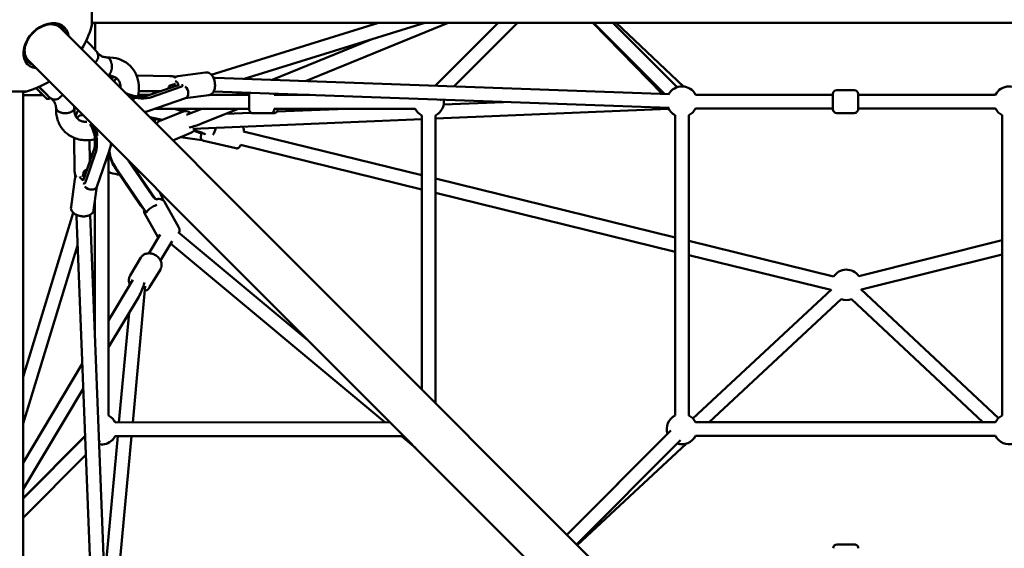
# Model space of a CAD drawing. Units: millimetres. Extents: x -7846 to 12203, y 0 to 10595.
# Drawn here: x -6048 to -4753, y 7635 to 8329 of the extents above; entities that cross this region are included whole.
import ezdxf

# ---------------------------------------------------------------- set-up
doc = ezdxf.new("R2010")
doc.units = ezdxf.units.MM
doc.layers.add('MD_Visible', color=7, linetype='Continuous', lineweight=50)
doc.styles.get("Standard").update_dxf_attribs({"font": 'arial.ttf'})
doc.dimstyles.new('asd', dxfattribs={"dimtxt": 300, "dimasz": 100, "dimexe": 1.25, "dimexo": 0.625, "dimgap": 80, "dimtad": 1, "dimdec": 0, "dimlfac": 0.1, "dimrnd": 5, "dimtxsty": 'Standard', "dimcen": 0, "dimse1": 1, "dimse2": 1, "dimclre": 6, "dimadec": 0, "dimazin": 0, "dimtfac": 1, "dimtdec": 0, "dimtix": 1, "dimtmove": 2, "dimatfit": 3, "dimfxl": 1, "dimarcsym": 0})

# ---------------------------------------------------------------- blocks, each defined once
blk = doc.blocks.new('CustomObjectsInViewport8_0')
at = {"layer": 'MD_Visible'}
for p, q in [((2630.6, 3091.3), (2630.6, 3070.3)), ((3557.3, 2100.3), (2589.6, 3068)), ((2630.6, 3074.7), (4613.3, 3074.7)), ((2635.4, 3074.7), (2635.4, 3038.7)), ((2787.9, 3006.5), (3007.8, 3074.7)), ((2831, 3001), (3068.5, 3074.7)), ((3099.1, 3074.7), (2911.7, 2998.1)), ((3082, 2991.9), (3164.8, 3074.7)), ((3106.5, 2991), (3190.2, 3074.7)), ((3289.3, 3074.7), (3381.1, 2981.1)), ((3384, 2981), (3290.2, 3074.7)), ((3400.3, 2990.1), (3315.7, 3074.7)), ((3320, 3074.7), (3408.7, 2991)), ((2998.2, 3052.9), (2868, 2999.7)), ((2633.7, 3040.9), (2633.5, 3040.7)), ((2638.1, 3035.4), (2640.1, 3033.4)), ((3514.9, 2057.8), (2547.2, 3025.5)), ((2635.1, 3022.5), (2636.3, 3023.7)), ((2689.6, 3005.5), (2733.5, 3004.8)), ((2738.2, 3004), (2740.4, 3004)), ((2780.4, 3009.4), (2744, 3004.5)), ((2745.6, 2993.4), (2703.1, 2978.8)), ((2747.9, 2990.4), (2709.4, 2977.1)), ((2749.3, 2990.8), (2749.8, 2992)), ((3390.3, 2980.8), (2793.1, 3002.4)), ((2544.8, 2984.6), (2476, 2984.6)), ((2540.4, 1001.9), (2540.4, 2984.6)), ((2566.6, 2979.7), (2540.4, 2979.7)), ((2557.4, 2988.9), (2558.8, 2987.5)), ((2557.4, 2988.9), (2558, 2988.3)), ((2559.3, 2987), (2561.4, 2984.9)), ((2560.5, 2985.8), (2566.3, 2980.1)), ((2561.5, 2984.8), (2563.5, 2982.9)), ((2565.4, 2980.9), (2563.5, 2982.9)), ((2565.4, 2980.9), (2568.6, 2977.8)), ((2566.3, 2980.1), (2566.3, 2980.1)), ((2566.3, 2980.1), (2567.8, 2978.6)), ((2589.3, 2976.8), (2592.6, 2980.1)), ((2706.3, 2979.9), (2691.9, 2979.9)), ((2692.5, 2985.1), (2720.3, 2984.7)), ((2784.5, 2979.7), (2753.6, 2975.5)), ((2837.6, 2979.9), (2785.3, 2979.9)), ((3389.6, 2962.8), (2790.9, 2984.5)), ((2827.5, 2983.1), (2819.5, 2979.9)), ((2917.1, 2979.9), (2870.6, 2979.9)), ((2875.1, 2980.9), (2875.1, 2979.9)), ((3605.1, 2980.2), (3424.4, 2980.2)), ((3605.1, 2961.2), (3605.1, 2981.2)), ((3610.1, 2986.2), (3633.1, 2986.2)), ((3638.1, 2981.2), (3638.1, 2961.2)), ((3818.7, 2980.1), (3638.1, 2980.2)), ((2571.8, 2974.7), (2574.2, 2974.7)), ((2575.9, 2976.1), (2574.6, 2974.8)), ((2579.7, 2973), (2577.7, 2975)), ((2754, 2975.6), (2705.8, 2959)), ((3088.3, 2972.8), (3089.1, 2973.7)), ((3093.3, 2967.3), (3172.1, 2970.6)), ((2619.4, 2953.4), (2617.6, 2953.3)), ((2837.6, 2961.9), (2714.2, 2961.9)), ((2837.6, 2961.9), (2714.2, 2961.9)), ((2749.8, 2957.8), (2720.4, 2945.9)), ((2750.7, 2958.2), (2739.3, 2961.9)), ((2752.5, 2958.5), (2742.2, 2961.9)), ((2775.5, 2961.9), (2755.4, 2953.7)), ((2823, 2961.9), (2774.1, 2941.9)), ((2806.6, 2955.1), (2840.1, 2956.6)), ((2842.6, 2955.9), (2865.6, 2955.9)), ((2847.1, 2955.9), (2870.1, 2955.9)), ((3055.8, 2961.9), (2870.6, 2961.9)), ((2874.2, 2958), (2965.1, 2961.9)), ((2875.1, 2961.9), (2875.1, 2960.9)), ((3055.8, 2961.9), (2875.1, 2961.9)), ((3064.7, 2953), (3064.6, 2593)), ((3064.6, 2855.9), (3064.6, 2953)), ((3082.7, 2953), (3082.6, 2575)), ((3082.7, 2948.8), (3388.9, 2961.8)), ((3397.6, 2953.3), (3397.6, 2559)), ((3415.6, 2953.3), (3415.6, 2559)), ((3605.1, 2962.2), (3424.4, 2962.2)), ((3610.1, 2956.2), (3633.1, 2956.2)), ((3818.7, 2962.1), (3638.1, 2962.2)), ((3827.6, 2559.1), (3827.6, 2953.3)), ((2763.6, 2935.3), (3064.6, 2948.1)), ((2761.1, 2930.1), (2737.3, 2920.3)), ((2776.1, 2928.9), (2764.7, 2932.6)), ((2776.1, 2930.1), (2765.4, 2933.5)), ((3064.6, 2874.4), (2830.2, 2932.1)), ((2608.2, 2879.8), (2607.5, 2923.6)), ((2628.3, 2893), (2627.9, 2920.6)), ((2634.6, 2921.6), (2634.6, 2911.4)), ((2634.6, 2921.6), (2634.6, 2911.4)), ((2747.4, 2924.4), (2775.3, 2920.5)), ((2778.1, 2919.5), (2819.9, 2909.9)), ((3064.6, 2855.9), (2826.1, 2914.5)), ((2634.2, 2910), (2619.5, 2867.7)), ((2635.8, 2903.7), (2622.5, 2865.3)), ((2654, 2907.2), (2637.3, 2859.2)), ((2652.6, 2903.3), (2652.7, 2558.8)), ((2710.2, 2847.7), (2679.6, 2892.3)), ((2714.9, 2842.8), (2682, 2890.8)), ((2609, 2872.8), (2609, 2875)), ((2694.5, 2835.3), (2664, 2879.9)), ((2702.7, 2825.1), (2664.4, 2881)), ((2603.5, 2832.8), (2608.5, 2869.3)), ((2622.1, 2863.9), (2620.9, 2863.4)), ((3397.6, 2792.6), (3082.6, 2870)), ((2633.2, 2828.7), (2637.4, 2859.6)), ((2720.3, 2852.4), (2724.7, 2842)), ((3082.7, 2574.9), (3082.6, 2855.9)), ((3397.6, 2774.1), (3082.6, 2851.5)), ((2634.6, 2839.2), (2634.6, 2668.3)), ((2634.6, 2839.1), (2634.6, 2669.4)), ((2712.9, 2842.1), (2712.7, 2842.3)), ((2745.2, 2805.9), (2726.4, 2839.4)), ((2540.4, 2609.9), (2606.4, 2825.3)), ((2628.5, 2822.4), (2652.3, 2224.9)), ((2718.1, 2792.8), (2700.2, 2824.7)), ((2610.6, 2820.2), (2634.4, 2224.2)), ((2705.6, 2771.9), (2720.5, 2796.6)), ((2744.5, 2799.9), (2915.1, 2657.6)), ((2721.1, 2762.7), (2736.3, 2788)), ((2734.4, 2784.9), (3015.8, 2550.2)), ((3605.9, 2741.4), (3415.6, 2788.2)), ((3827.6, 2789), (3638.9, 2742.1)), ((2540.4, 2548.5), (2612.1, 2782.3)), ((3827.6, 2770.4), (3642.4, 2724.4)), ((2695.2, 2766.3), (2681.1, 2742.7)), ((3602.3, 2723.8), (3415.6, 2769.7)), ((2721, 2750.8), (2706.8, 2727.3)), ((2652.6, 2683.8), (2684.6, 2736.9)), ((2684.5, 2549.9), (2701, 2728.8)), ((3603, 2724.5), (3421, 2554.9)), ((3822.8, 2555.6), (3641.7, 2725)), ((2652.6, 2648.8), (2692.4, 2715)), ((3615.9, 2711.9), (3442.3, 2550.1)), ((3802.3, 2550.2), (3629.4, 2711.8)), ((2666.5, 2549.9), (2679.7, 2693.9)), ((2540.4, 2497), (2618.3, 2626.6)), ((2540.4, 2462.1), (2619.6, 2593.9)), ((2661.5, 2549.9), (3022.5, 2550.2)), ((3424.4, 2550.1), (3818.8, 2550.2)), ((3255.4, 2402.2), (3392, 2539.2)), ((2622.1, 2532.1), (2540.4, 2450.4)), ((2540.4, 2450.4), (2622.1, 2532.1)), ((2540.4, 2450.1), (2622.1, 2532)), ((2622.1, 2532), (2540.4, 2450.1)), ((2622.1, 2532), (2540.4, 2450.1)), ((2622.1, 2532), (2540.4, 2450.1)), ((2640.4, 2524.9), (2641.8, 2526.3)), ((2647.6, 2344.6), (2664.8, 2531.9)), ((2654.6, 2224.9), (2682.9, 2531.9)), ((2661.5, 2531.9), (3040.5, 2532.2)), ((2661.5, 2531.9), (3040.9, 2531.8)), ((3037.9, 2531.8), (3056.2, 2516.5)), ((3255.4, 2402.2), (3387.6, 2534.8)), ((3268.1, 2389.5), (3404.7, 2526.5)), ((3424.4, 2532.1), (3818.8, 2532.2)), ((3411.9, 2521.9), (3268.9, 2388.7)), ((2540.4, 2424.6), (2623.1, 2507.5)), ((3610.4, 2389.6), (3633.4, 2389.6))]:
    blk.add_line(p, q, dxfattribs=at)
at = {"layer": 'MD_Visible', "extrusion": (0, 0, -1)}
for centre, radius, start, end in [((-2510.4, 3104.7), 125, 285.9709, 164.0288), ((-2510.4, 3104.7), 125, 195.9709, 211.1133), ((-2510.4, 3104.7), 125, 193.8864, 195.9709), ((-2510.4, 3104.7), 125, 238.8864, 254.0288), ((-3406.6, 2971.2), 20, 28.8186, 153.2574), ((-3836.6, 2971.1), 20, 26.7448, 150.9704), ((-2510.4, 3104.7), 125, 254.0288, 256.1133), ((-2870.1, 2980.9), 5, 173.7598, 180.0012), ((-3610.1, 2981.2), 5, 0.0011, 90.0011), ((-3633.1, 2981.2), 5, 90.0011, 180.0011), ((-3073.7, 2970.9), 20, 172.5292, 243.2621), ((-2847.1, 2960.9), 5, 270.0012, 274.6352), ((-2870.1, 2960.9), 5, 180.0012, 270.0012), ((-3073.7, 2970.9), 20, 296.7495, 333.2529), ((-3073.6, 2970.9), 20, 296.7323, 333.2575), ((-3073.6, 2970.9), 20, 224.9311, 243.1511), ((-3406.6, 2971.2), 20, 296.7449, 335.3313), ((-3406.6, 2971.2), 20, 206.7448, 243.2575), ((-3610.1, 2961.2), 5, 270.0011, 0.0011), ((-3633.1, 2961.2), 5, 180.0011, 270.0011), ((-3836.6, 2971.1), 20, 296.7369, 333.2574), ((-3622.7, 2730.5), 20, 33.0569, 144.7335), ((-3622.7, 2730.5), 20, 249.8215, 290.2873), ((-2643.7, 2540.9), 20, 116.7369, 153.2089), ((-3406.6, 2541.1), 20, 341.6399, 63.2575), ((-3406.6, 2541.1), 20, 116.7449, 153.2494), ((-3836.6, 2541.2), 20, 26.7367, 63.2495), ((-2643.7, 2540.9), 20, 206.6963, 279.0325), ((-2643.6, 2540.9), 20, 224.8792, 278.8497), ((-3406.6, 2541.1), 20, 206.7367, 288.1525), ((-3836.6, 2541.2), 20, 251.7449, 333.2494), ((-3610.4, 2384.6), 5, 359.9921, 89.9921), ((-3633.4, 2384.6), 5, 89.9921, 179.9921)]:
    blk.add_arc(centre, radius, start, end, dxfattribs=at)
at = {"layer": 'MD_Visible'}
for centre, major_axis, ratio, start_param, end_param in [((2570.5, 3044.6), (24.3, 24.3), 0.707107, 5.772169, 9.935795), ((2568.4, 3046.7), (22.3, 22.3), 0.707107, 5.973341, 6.251975), ((2626, 3048.7), (-7.77, 7.79), 0.00108, 1.235195, 5.048765), ((2568.4, 3046.7), (22.3, 22.3), 0.707107, 3.172803, 3.451437), ((2713.4, 2995.4), (50.1, 7.8), 0.123923, 5.133802, 5.274918), ((2751.1, 2984.1), (2.94, -8.51), 0.679457, 0, 2.27634), ((2777.8, 2993.9), (-29.3, -3.9), 0.257616, 4.128584, 4.223237), ((2559, 2987.3), (0.357, -0.356), 0.001524, -2.370826, -0.80003), ((2561.8, 2985.2), (0.354, 0.353), 0.821745, 3.145402, 3.451597), ((2563.8, 2983.2), (-0.354, -0.353), 0.291658, -0.189756, -0.000199), ((2600.9, 2951.1), (11.3, -11.3), 0.000989, 2.017684, 2.017977), ((2716.3, 2939), (28.6, -7.1), 0.329896, 1.39748, 1.979704), ((2791.7, 2935.5), (-2.77, -8.56), 0.192336, 0.489494, 1.763828), ((2617.6, 2899.8), (-7.9, -50.1), 0.123748, 1.00793, 1.149046), ((2618, 2872.9), (-9, -0.13), 0.320734, 0, 0.290766), ((2624, 2871.9), (-8.92, 1.23), 0.517882, 0.055288, 1.139328), ((2692.3, 2732.3), (8, 24.5), 0.276594, 4.021865, 4.854452)]:
    blk.add_ellipse(centre, major_axis=major_axis, ratio=ratio, start_param=start_param, end_param=end_param, dxfattribs=at)
at = {"layer": 'MD_Visible', "extrusion": (0, 0, -1)}
for centre, major_axis, ratio, start_param, end_param in [((2569.4, 3045.8), (-22.3, -22.3), 0.707107, 5.973341, 9.734623), ((2568.4, 3046.7), (-21.2, -21.2), 0.707107, 2.294561, 3.141593), ((2568.4, 3046.7), (-21.2, -21.2), 0.707107, 0, 0.847031), ((2740.3, 2995), (0.15, 9), 0.319309, 0, 0.292961), ((2564.6, 2987.4), (11.3, -11.3), 0.00108, 5.991415, 8.138388), ((2688.9, 2990.5), (28.9, -5.9), 0.483036, 3.204835, 3.560838), ((2741.3, 2988.9), (-1.22, 8.92), 0.516409, 0.056813, 1.140915), ((2558, 2989.1), (-0.354, -0.353), 0.821745, -0.268675, -0.003809), ((2558, 2989.1), (-0.354, -0.353), 0.821745, -0.339749, -0.339727), ((2688.9, 2990.5), (28.9, -5.9), 0.483036, 0.682515, 1.812233), ((2588.1, 2981.5), (8.49, 8.49), 0.707107, 3.14159, 3.141596), ((2688.5, 2988.8), (28.6, -5.9), 0.483036, 1.5298, 1.714574), ((2622.5, 2924.3), (-5.9, 28.9), 0.481456, 5.860711, 6.493768), ((2622.5, 2924.3), (-5.9, 28.9), 0.481456, 1.049144, 2.460435), ((2755.4, 2944), (-29.8, -6.5), 0.242827, 4.089069, 4.656299), ((2624.2, 2924.6), (-5.8, 28.6), 0.481456, 1.187454, 1.61315), ((2675.1, 2880), (18.4, -23), 0.305959, 1.802591, 2.691391), ((2690.7, 2892.5), (18.4, -23), 0.305959, 1.802591, 1.902415), ((2628.8, 2862.1), (8.5, -2.95), 0.680881, 0, 2.277626), ((2710.1, 2830.2), (-7.42, -5.09), 0.218708, 6.1109, 8.959205), ((2619, 2835.5), (-3.8, -29.2), 0.258632, 0.988635, 1.080313)]:
    blk.add_ellipse(centre, major_axis=major_axis, ratio=ratio, start_param=start_param, end_param=end_param, dxfattribs=at)
at = {"layer": 'MD_Visible'}
for points, knots in [([(2633.5, 3040.7), (2633.8, 3040.4), (2634.1, 3040.1), (2635, 3039.2), (2635.5, 3038.7), (2636, 3038.1), (2636.2, 3038), (2636.3, 3037.8), (2636.4, 3037.8), (2636.5, 3037.7), (2636.5, 3037.6), (2636.6, 3037.6), (2636.6, 3037.5), (2636.7, 3037.5), (2636.7, 3037.4), (2636.8, 3037.3), (2636.9, 3037.3), (2637, 3037.1), (2637.1, 3037), (2637.4, 3036.5), (2637.6, 3036.2), (2638.3, 3035.2), (2638.6, 3034.4), (2639.1, 3032.5), (2639.3, 3031.4), (2639.2, 3029.3), (2639, 3028.3), (2638.2, 3026.3), (2637.7, 3025.3), (2636.8, 3024.2), (2636.6, 3023.9), (2636.3, 3023.7)], [5.078457, 5.078457, 5.078457, 5.078457, 5.26335, 5.26335, 5.7433, 5.7433, 5.984778, 5.984778, 6.128934, 6.128934, 6.161864, 6.161864, 6.176188, 6.176188, 6.195714, 6.195714, 6.2201, 6.2201, 6.265839, 6.265839, 6.378145, 6.378145, 6.637047, 6.637047, 6.95549, 6.95549, 7.274103, 7.274103, 7.592741, 7.592741, 7.69995, 7.69995, 7.69995, 7.69995]), ([(2640.1, 3033.4), (2640.6, 3032.9), (2641.1, 3032.5), (2642.2, 3031.7), (2642.7, 3031.4), (2644, 3030.7), (2644.7, 3030.4), (2646.2, 3029.9), (2647, 3029.7), (2648.7, 3029.4), (2649.6, 3029.2), (2650.5, 3029.2)], [3.1415927, 3.1415927, 3.1415927, 3.1415927, 3.2524855, 3.2524855, 3.3633783, 3.3633783, 3.4742711, 3.4742711, 3.585164, 3.585164, 3.6960568, 3.6960568, 3.6960568, 3.6960568]), ([(2650.3, 3029.2), (2656.1, 3029.4), (2661.8, 3028.7), (2672.1, 3025.1), (2676.8, 3022.3), (2684.1, 3015.4), (2687, 3011.3), (2691, 3002.4), (2692.2, 2997.5), (2692.9, 2987.7), (2692.5, 2982.8), (2691.5, 2977.9)], [0.026722, 0.026722, 0.026722, 0.026722, 1.980291, 1.980291, 3.881312, 3.881312, 5.63387, 5.63387, 7.369935, 7.369935, 9.003559, 9.003559, 9.003559, 9.003559]), ([(2653.7, 3027.6), (2653.6, 3027.7), (2653.5, 3027.8), (2653.3, 3028), (2653.2, 3028), (2653, 3028.2), (2652.9, 3028.2), (2652.7, 3028.4), (2652.6, 3028.4), (2652.4, 3028.6), (2652.3, 3028.7), (2652, 3028.8), (2652, 3028.8), (2651.4, 3029), (2651, 3029.1), (2650.5, 3029.2)], [0.000001, 0.000001, 0.000001, 0.000001, 0.0602372, 0.0602372, 0.122188, 0.122188, 0.1641107, 0.1641107, 0.2205432, 0.2205432, 0.2962171, 0.2962171, 0.3392542, 0.3392542, 0.5792876, 0.5792876, 0.5792876, 0.5792876]), ([(2656.2, 3011.2), (2656.2, 3011.2), (2656.2, 3011.2), (2656.3, 3011.4), (2656.4, 3011.6), (2656.5, 3012.2), (2656.6, 3012.4), (2656.7, 3012.8), (2656.7, 3013), (2656.8, 3013.4), (2656.9, 3013.7), (2656.9, 3014.1), (2657, 3014.2), (2657.1, 3015.1), (2657.2, 3016.3), (2657.1, 3018), (2657.1, 3018.3), (2657.1, 3018.8), (2657.1, 3019), (2657, 3019.3), (2657, 3019.5), (2657, 3019.9), (2657, 3020.1), (2656.9, 3020.4), (2656.9, 3020.6), (2656.8, 3021), (2656.8, 3021.2), (2656.7, 3021.5), (2656.7, 3021.7), (2656.5, 3022.1), (2656.5, 3022.4), (2656.1, 3023.7), (2655.7, 3024.6), (2655.2, 3025.6), (2655.1, 3025.7), (2655, 3025.9), (2654.9, 3026.1), (2654.7, 3026.4), (2654.6, 3026.5), (2654.4, 3026.7), (2654.4, 3026.8), (2654.2, 3027), (2654.1, 3027.1), (2653.9, 3027.4), (2653.8, 3027.5), (2653.7, 3027.6)], [-0.002973, -0.002973, -0.002973, -0.002973, 0, 0, 0.079366, 0.079366, 0.171997, 0.171997, 0.238162, 0.238162, 0.330069, 0.330069, 0.382157, 0.382157, 0.684604, 0.684604, 0.757177, 0.757177, 0.795431, 0.795431, 0.835242, 0.835242, 0.877444, 0.877444, 0.919158, 0.919158, 0.959062, 0.959062, 0.997399, 0.997399, 1.070206, 1.070206, 1.316031, 1.316031, 1.347547, 1.347547, 1.402964, 1.402964, 1.44429, 1.44429, 1.47499, 1.47499, 1.520358, 1.520358, 1.564469, 1.564469, 1.564469, 1.564469]), ([(2652, 3005.6), (2652, 3005.6), (2652, 3005.6), (2652.3, 3005.7), (2652.5, 3005.8), (2652.9, 3006), (2653.1, 3006.2), (2653.5, 3006.6), (2653.7, 3006.8), (2654.1, 3007.2), (2654.3, 3007.4), (2654.6, 3007.9), (2654.8, 3008.1), (2655.1, 3008.6), (2655.3, 3008.9), (2655.6, 3009.5), (2655.8, 3009.9), (2656, 3010.5), (2656.1, 3010.8), (2656.2, 3011.2)], [8.85879, 8.85879, 8.85879, 8.85879, 8.884971, 8.884971, 9.996517, 9.996517, 11.108064, 11.108064, 12.219611, 12.219611, 13.331157, 13.331157, 14.443568, 14.443568, 15.555979, 15.555979, 16.66839, 16.66839, 17.780802, 17.780802, 17.780802, 17.780802]), ([(2668.7, 2988.9), (2668.7, 2989.4), (2668.7, 2989.9), (2668.5, 2993), (2667.9, 2995.3), (2666.4, 2998.6), (2665.5, 2999.9), (2662.5, 3002.9), (2659.8, 3004.3), (2655, 3005.1), (2653.7, 3005.2), (2652.4, 3005.2)], [12.649229, 12.649229, 12.649229, 12.649229, 12.865646, 12.865646, 14.046105, 14.046105, 15.041723, 15.041723, 16.844752, 16.844752, 17.439129, 17.439129, 17.439129, 17.439129]), ([(2655.9, 3001.6), (2657.2, 3002.2), (2658.6, 3002.8), (2660.3, 3003.3), (2660.6, 3003.4), (2660.9, 3003.5)], [3.819008, 3.819008, 3.819008, 3.819008, 3.9645715, 3.9645715, 3.9972104, 3.9972104, 3.9972104, 3.9972104]), ([(2733.5, 3004.8), (2734.3, 3004.8), (2735.3, 3004.7), (2737.1, 3004.4), (2738, 3004.1), (2739.1, 3003.6), (2739.4, 3003.4), (2740, 3003), (2740.2, 3002.7), (2740.4, 3002.5)], [-7.9246484, -7.9246484, -7.9246484, -7.9246484, -7.6580546, -7.6580546, -7.3914608, -7.3914608, -7.2748752, -7.2748752, -7.1783542, -7.1783542, -7.1783542, -7.1783542]), ([(2744, 3004.5), (2743, 3004.3), (2742.1, 3004), (2740.9, 3003.4), (2740.5, 3003.1), (2740.1, 3002.8)], [3.7408975, 3.7408975, 3.7408975, 3.7408975, 3.9316676, 3.9316676, 4.0327376, 4.0327376, 4.0327376, 4.0327376]), ([(2780.4, 3009.4), (2781.4, 3009.6), (2782.3, 3009.5), (2784.2, 3009.1), (2785.1, 3008.7), (2786.9, 3007.6), (2787.7, 3006.8), (2789.4, 3004.9), (2790.1, 3003.6), (2791.4, 3000.8), (2791.9, 2999.3), (2792.6, 2996.1), (2792.7, 2994.5), (2792.8, 2991.4), (2792.6, 2989.9), (2792, 2986.8), (2791.5, 2985.3), (2789.9, 2982.8), (2788.9, 2981.7), (2786.7, 2980.3), (2785.7, 2979.9), (2784.6, 2979.7), (2784.5, 2979.7), (2784.5, 2979.7)], [2.542288, 2.542288, 2.542288, 2.542288, 2.733058, 2.733058, 2.943623, 2.943623, 3.218124, 3.218124, 3.586443, 3.586443, 3.974909, 3.974909, 4.350602, 4.350602, 4.728475, 4.728475, 5.119348, 5.119348, 5.455663, 5.455663, 5.674676, 5.674676, 5.68388, 5.68388, 5.68388, 5.68388]), ([(2589.3, 2976.8), (2588.5, 2976), (2587.6, 2975.4), (2585.7, 2974.4), (2584.7, 2974.1), (2582.6, 2973.8), (2581.5, 2973.8), (2579.4, 2974.2), (2578.4, 2974.6), (2577, 2975.4), (2576.5, 2975.6), (2575.9, 2976.1), (2575.8, 2976.2), (2575.6, 2976.4), (2575.5, 2976.4), (2575.5, 2976.5), (2575.5, 2976.5), (2575.4, 2976.6), (2575.4, 2976.6), (2575.3, 2976.6), (2575.3, 2976.7), (2575.3, 2976.7), (2575.2, 2976.7), (2575.2, 2976.8), (2575.1, 2976.8), (2574.9, 2977), (2574.7, 2977.2), (2574, 2978), (2573.2, 2978.7), (2571.6, 2980.4), (2570.7, 2981.3), (2568.7, 2983.3), (2567.6, 2984.4), (2565.4, 2986.6), (2564.2, 2987.7), (2562.5, 2989.4), (2561.9, 2990), (2561.4, 2990.6)], [0, 0, 0, 0, 0.324293, 0.324293, 0.642728, 0.642728, 0.961372, 0.961372, 1.280003, 1.280003, 1.437445, 1.437445, 1.502497, 1.502497, 1.520077, 1.520077, 1.532875, 1.532875, 1.552682, 1.552682, 1.574735, 1.574735, 1.614482, 1.614482, 1.726073, 1.726073, 2.062243, 2.062243, 2.613035, 2.613035, 3.094278, 3.094278, 3.573673, 3.573673, 4.052453, 4.052453, 4.302709, 4.302709, 4.302709, 4.302709]), ([(2731.7, 2988.7), (2731.7, 2989), (2731.7, 2989.4), (2731.9, 2990.1), (2732, 2990.5), (2732.5, 2991.3), (2732.7, 2991.7), (2733.4, 2992.3), (2733.8, 2992.6), (2734.4, 2992.8), (2734.6, 2992.9), (2734.8, 2992.9)], [-0.6561198, -0.6561198, -0.6561198, -0.6561198, -0.5306197, -0.5306197, -0.3983467, -0.3983467, -0.2660737, -0.2660737, -0.1330368, -0.1330368, -0.0742714, -0.0742714, -0.0742714, -0.0742714]), ([(2749.4, 2993.5), (2749.5, 2993.5), (2749.5, 2993.4), (2749.7, 2993.2), (2749.8, 2992.9), (2749.9, 2992.3), (2749.8, 2992), (2749.5, 2991.5), (2749.3, 2991.2), (2748.7, 2990.7), (2748.3, 2990.5), (2747.9, 2990.4)], [5.2101388, 5.2101388, 5.2101388, 5.2101388, 5.2473931, 5.2473931, 5.4233459, 5.4233459, 5.5992988, 5.5992988, 5.7760794, 5.7760794, 5.95286, 5.95286, 5.95286, 5.95286]), ([(2568.8, 2977.6), (2568.7, 2977.7), (2568.5, 2977.8), (2568.4, 2978), (2568.2, 2978.1), (2568.1, 2978.3), (2567.9, 2978.5), (2567.8, 2978.6), (2567.6, 2978.8), (2567.4, 2979), (2567.3, 2979.1), (2567.1, 2979.3), (2566.9, 2979.5), (2566.7, 2979.7), (2566.5, 2979.8), (2566.4, 2980), (2566.2, 2980.2), (2566, 2980.4), (2565.8, 2980.6), (2565.6, 2980.8), (2565.4, 2981), (2565.2, 2981.1), (2565, 2981.3), (2564.9, 2981.5), (2564.7, 2981.7), (2564.5, 2981.8), (2564.4, 2982), (2564.2, 2982.2), (2564, 2982.3), (2563.9, 2982.5), (2563.7, 2982.7), (2563.5, 2982.8), (2563.4, 2983), (2563.2, 2983.2), (2563, 2983.3), (2562.9, 2983.5), (2562.7, 2983.6), (2562.5, 2983.8), (2562.3, 2984.1), (2562.1, 2984.3), (2561.8, 2984.5), (2561.6, 2984.8), (2561.4, 2985), (2561.1, 2985.2), (2560.9, 2985.4), (2560.7, 2985.7), (2560.5, 2985.9), (2560.2, 2986.1), (2560, 2986.3), (2559.8, 2986.6), (2559.5, 2986.9), (2559.2, 2987.1), (2558.9, 2987.4), (2558.7, 2987.7), (2558.4, 2988), (2558.1, 2988.2), (2557.8, 2988.5), (2557.6, 2988.8), (2557.5, 2988.8), (2557.5, 2988.9), (2557.4, 2988.9)], [81.653982, 81.653982, 81.653982, 81.653982, 82.469406, 82.469406, 82.469406, 83.284829, 83.284829, 83.284829, 84.100253, 84.100253, 84.100253, 84.915676, 84.915676, 84.915676, 85.731099, 85.731099, 85.731099, 86.546523, 86.546523, 86.546523, 87.361946, 87.361946, 87.361946, 88.177369, 88.177369, 88.177369, 88.835022, 88.835022, 88.835022, 89.492675, 89.492675, 89.492675, 90.150327, 90.150327, 90.150327, 90.80798, 90.80798, 90.80798, 91.707719, 91.707719, 91.707719, 92.607459, 92.607459, 92.607459, 93.507198, 93.507198, 93.507198, 94.406937, 94.406937, 94.406937, 95.543632, 95.543632, 95.543632, 96.680328, 96.680328, 96.680328, 97.817023, 97.817023, 97.817023, 98.033686, 98.033686, 98.033686, 98.033686]), ([(2568.6, 2977.8), (2568.6, 2977.7), (2568.6, 2977.7), (2568.6, 2977.7), (2568.6, 2977.7), (2568.6, 2977.7), (2568.6, 2977.7), (2568.6, 2977.7), (2568.6, 2977.7), (2568.6, 2977.7), (2568.6, 2977.7), (2568.7, 2977.7), (2568.7, 2977.7), (2568.7, 2977.6), (2568.7, 2977.6), (2568.7, 2977.6), (2568.8, 2977.6), (2568.8, 2977.5), (2568.8, 2977.5), (2568.9, 2977.4), (2569, 2977.4), (2569, 2977.3), (2569.2, 2977.2), (2569.3, 2977.1), (2569.4, 2977), (2569.5, 2976.9), (2569.6, 2976.8), (2569.7, 2976.7), (2569.8, 2976.6), (2569.9, 2976.5), (2570, 2976.4), (2570, 2976.3), (2570.1, 2976.2), (2570.2, 2976.1), (2570.3, 2976), (2570.5, 2975.9), (2570.6, 2975.7), (2570.7, 2975.6), (2570.9, 2975.5), (2571, 2975.4), (2571.1, 2975.3), (2571.2, 2975.2), (2571.2, 2975.1), (2571.3, 2975), (2571.4, 2975), (2571.4, 2974.9), (2571.5, 2974.9), (2571.5, 2974.8), (2571.6, 2974.8), (2571.6, 2974.8), (2571.6, 2974.8), (2571.6, 2974.7), (2571.6, 2974.7), (2571.6, 2974.7), (2571.6, 2974.7), (2571.6, 2974.7), (2571.6, 2974.7), (2571.6, 2974.8), (2571.6, 2974.8), (2571.6, 2974.8), (2571.6, 2974.8), (2571.5, 2974.8), (2571.5, 2974.9), (2571.5, 2974.9), (2571.4, 2974.9), (2571.4, 2975), (2571.4, 2975), (2571.3, 2975), (2571.3, 2975.1), (2571.2, 2975.1), (2571.2, 2975.2), (2571.1, 2975.2), (2571.1, 2975.3), (2571, 2975.4), (2570.9, 2975.4), (2570.8, 2975.5), (2570.8, 2975.6), (2570.7, 2975.7), (2570.6, 2975.8), (2570.5, 2975.9), (2570.4, 2976), (2570.3, 2976.1), (2570.2, 2976.2), (2570.1, 2976.3), (2570, 2976.4), (2569.8, 2976.5), (2569.7, 2976.7), (2569.6, 2976.8), (2569.5, 2976.9), (2569.3, 2977), (2569.2, 2977.2), (2569.1, 2977.3), (2568.9, 2977.4), (2568.8, 2977.6)], [60.987157, 60.987157, 60.987157, 60.987157, 61.002762, 61.002762, 61.002762, 61.02566, 61.02566, 61.02566, 61.056191, 61.056191, 61.056191, 61.152552, 61.152552, 61.152552, 61.248913, 61.248913, 61.248913, 61.441635, 61.441635, 61.441635, 61.827079, 61.827079, 61.827079, 62.458871, 62.458871, 62.458871, 63.090663, 63.090663, 63.090663, 63.722455, 63.722455, 63.722455, 64.354247, 64.354247, 64.354247, 65.490942, 65.490942, 65.490942, 66.627637, 66.627637, 66.627637, 67.764333, 67.764333, 67.764333, 68.901028, 68.901028, 68.901028, 69.800767, 69.800767, 69.800767, 70.700506, 70.700506, 70.700506, 71.600246, 71.600246, 71.600246, 72.499985, 72.499985, 72.499985, 73.157638, 73.157638, 73.157638, 73.81529, 73.81529, 73.81529, 74.472943, 74.472943, 74.472943, 75.130596, 75.130596, 75.130596, 75.946019, 75.946019, 75.946019, 76.761442, 76.761442, 76.761442, 77.576866, 77.576866, 77.576866, 78.392289, 78.392289, 78.392289, 79.207712, 79.207712, 79.207712, 80.023136, 80.023136, 80.023136, 80.838559, 80.838559, 80.838559, 81.653982, 81.653982, 81.653982, 81.653982]), ([(2703.1, 2978.8), (2702.4, 2978.5), (2701.4, 2978.3), (2699, 2977.9), (2697.6, 2977.7), (2694.3, 2977.7), (2692.4, 2977.8), (2688.4, 2978.2), (2686.4, 2978.6), (2682.4, 2979.6), (2680.5, 2980.2), (2677.3, 2981.5), (2675.9, 2982.1), (2674.8, 2982.8)], [1.313297, 1.313297, 1.313297, 1.313297, 1.525992, 1.525992, 1.763392, 1.763392, 2.021591, 2.021591, 2.291668, 2.291668, 2.563479, 2.563479, 2.783087, 2.783087, 2.783087, 2.783087]), ([(2842.6, 2955.9), (2842.1, 2955.9), (2841.5, 2956), (2840.5, 2956.3), (2840.1, 2956.6), (2839.2, 2957.2), (2838.8, 2957.6), (2838.2, 2958.5), (2838, 2959), (2837.8, 2959.7), (2837.7, 2960), (2837.7, 2960.4), (2837.6, 2960.5), (2837.6, 2960.7), (2837.6, 2960.7), (2837.6, 2960.8), (2837.6, 2960.8), (2837.6, 2960.8), (2837.6, 2960.8), (2837.6, 2960.8), (2837.6, 2960.8), (2837.6, 2960.8), (2837.6, 2960.9), (2837.6, 2960.9), (2837.6, 2960.9), (2837.6, 2960.9), (2837.6, 2960.9), (2837.6, 2960.9), (2837.6, 2961), (2837.6, 2961.3), (2837.6, 2961.7), (2837.6, 2962.9), (2837.6, 2963.6), (2837.6, 2965.2), (2837.6, 2966.1), (2837.6, 2968.1), (2837.6, 2969.1), (2837.6, 2971.3), (2837.6, 2972.3), (2837.6, 2974.4), (2837.6, 2975.4), (2837.6, 2977.2), (2837.6, 2978), (2837.6, 2979.3), (2837.6, 2979.9), (2837.6, 2980.6), (2837.6, 2980.8), (2837.6, 2980.9), (2837.6, 2980.9), (2837.6, 2980.9), (2837.6, 2980.9), (2837.6, 2980.9), (2837.6, 2980.9), (2837.6, 2981), (2837.6, 2981), (2837.6, 2981), (2837.6, 2981), (2837.6, 2981.1), (2837.6, 2981.1), (2837.6, 2981.2), (2837.7, 2981.3), (2837.7, 2981.7), (2837.7, 2981.9), (2837.9, 2982.4), (2837.9, 2982.6), (2838, 2982.8)], [0, 0, 0, 0, 0.162146, 0.162146, 0.321362, 0.321362, 0.480684, 0.480684, 0.640002, 0.640002, 0.718887, 0.718887, 0.75859, 0.75859, 0.770276, 0.770276, 0.774439, 0.774439, 0.778517, 0.778517, 0.782562, 0.782562, 0.790618, 0.790618, 0.804065, 0.804065, 0.844371, 0.844371, 0.965471, 0.965471, 1.311905, 1.311905, 1.630669, 1.630669, 1.949434, 1.949434, 2.26812, 2.26812, 2.58679, 2.58679, 2.905458, 2.905458, 3.224135, 3.224135, 3.542849, 3.542849, 3.861637, 3.861637, 3.883575, 3.883575, 3.888879, 3.888879, 3.893825, 3.893825, 3.897901, 3.897901, 3.906039, 3.906039, 3.914616, 3.914616, 3.940338, 3.940338, 4.01767, 4.01767, 4.079651, 4.079651, 4.079651, 4.079651]), ([(2870.6, 2981.6), (2870.6, 2981.6), (2870.6, 2981.5), (2870.6, 2981.4), (2870.6, 2981.3), (2870.6, 2981.1), (2870.6, 2981), (2870.6, 2981), (2870.6, 2981), (2870.6, 2981), (2870.6, 2980.9), (2870.6, 2980.9), (2870.6, 2980.9), (2870.6, 2980.9), (2870.6, 2980.9), (2870.6, 2980.9), (2870.6, 2980.9), (2870.6, 2980.9), (2870.6, 2980.9), (2870.6, 2980.8), (2870.6, 2980.8), (2870.6, 2980.5), (2870.6, 2980.3), (2870.6, 2979.9)], [0.713506, 0.713506, 0.713506, 0.713506, 0.7188874, 0.7188874, 0.7585902, 0.7585902, 0.7702761, 0.7702761, 0.7744388, 0.7744388, 0.7785168, 0.7785168, 0.7825623, 0.7825623, 0.7906179, 0.7906179, 0.8040648, 0.8040648, 0.8443708, 0.8443708, 0.9654706, 0.9654706, 1.2205541, 1.2205541, 1.2205541, 1.2205541]), ([(2571.8, 2974.7), (2571.8, 2974.7), (2571.7, 2974.7), (2571.7, 2974.7), (2571.6, 2974.7), (2571.6, 2974.7)], [0, 0, 0, 0, 0.01615957, 0.01615957, 0.01998145, 0.01998145, 0.01998145, 0.01998145]), ([(2574.6, 2974.8), (2574.6, 2974.8), (2574.6, 2974.8), (2574.5, 2974.8), (2574.5, 2974.7), (2574.4, 2974.7), (2574.3, 2974.7), (2574.2, 2974.7)], [0, 0, 0, 0, 0.0070132, 0.0070132, 0.02319163, 0.02319163, 0.03916363, 0.03916363, 0.03916363, 0.03916363]), ([(2583.9, 2962.7), (2583.7, 2965.3), (2583.1, 2967.6), (2581.5, 2970.8), (2580.7, 2972), (2579.7, 2973)], [0, 0, 0, 0, 1.212196, 1.212196, 2.153185, 2.153185, 2.153185, 2.153185]), ([(2685.2, 2975.1), (2684.9, 2975.1), (2684.7, 2975.2), (2683.6, 2975.3), (2682.8, 2975.5), (2682, 2975.6)], [1.5109898, 1.5109898, 1.5109898, 1.5109898, 1.5422236, 1.5422236, 1.6413964, 1.6413964, 1.6413964, 1.6413964]), ([(2635.1, 2921.7), (2630.1, 2920.6), (2625, 2920.2), (2614.4, 2921.1), (2608.9, 2922.7), (2599.4, 2927.6), (2595.4, 2931), (2589.3, 2938.8), (2587, 2943.2), (2584.2, 2952.6), (2583.6, 2957.7), (2583.8, 2962.9)], [17.610243, 17.610243, 17.610243, 17.610243, 19.28435, 19.28435, 21.266718, 21.266718, 23.109795, 23.109795, 24.835348, 24.835348, 26.581044, 26.581044, 26.581044, 26.581044]), ([(2601.8, 2956.9), (2600.8, 2956.5), (2599.7, 2956.3), (2597, 2955.9), (2595.4, 2955.9), (2592.3, 2956.2), (2590.8, 2956.5), (2588.2, 2957.5), (2587.1, 2958.1), (2585.2, 2959.6), (2584.6, 2960.4), (2584, 2961.7), (2583.9, 2962.2), (2583.9, 2962.7)], [89.820485, 89.820485, 89.820485, 89.820485, 93.469043, 93.469043, 98.147559, 98.147559, 102.81179, 102.81179, 107.454896, 107.454896, 112.077222, 112.077222, 114.567393, 114.567393, 114.567393, 114.567393]), ([(2607.9, 2963), (2607.9, 2962.4), (2607.8, 2961.7), (2607.2, 2960.6), (2607, 2960.2), (2606.3, 2959.4), (2605.9, 2959), (2605.4, 2958.6), (2605.3, 2958.6), (2604.8, 2958.2), (2604.3, 2957.9), (2603.3, 2957.5), (2603, 2957.3), (2602.4, 2957.1), (2602.1, 2957), (2601.8, 2956.9)], [76.923815, 76.923815, 76.923815, 76.923815, 80.418402, 80.418402, 82.807907, 82.807907, 85.08344, 85.08344, 85.224734, 85.224734, 87.622857, 87.622857, 88.783383, 88.783383, 89.820485, 89.820485, 89.820485, 89.820485]), ([(2607.9, 2962.6), (2607.7, 2959.8), (2607.9, 2957.3), (2609.1, 2953), (2610, 2951.2), (2611.5, 2949.4), (2611.7, 2949.1), (2612.9, 2947.9), (2613.9, 2947.1), (2616.5, 2945.8), (2618, 2945.2), (2621.1, 2944.6), (2622.7, 2944.5), (2624.4, 2944.5)], [0.001876, 0.001876, 0.001876, 0.001876, 1.139638, 1.139638, 2.369019, 2.369019, 2.645468, 2.645468, 3.476599, 3.476599, 4.374137, 4.374137, 5.084506, 5.084506, 5.084506, 5.084506]), ([(2609.6, 2952.2), (2610.3, 2954.8), (2611.3, 2957.4), (2612.8, 2959.7), (2612.8, 2959.8), (2612.9, 2959.9)], [2.2836457, 2.2836457, 2.2836457, 2.2836457, 2.5595793, 2.5595793, 2.5675489, 2.5675489, 2.5675489, 2.5675489]), ([(2760.8, 2955.9), (2759.7, 2956.8), (2758.4, 2957.5), (2755.7, 2958.4), (2754.3, 2958.6), (2751.8, 2958.5), (2750.7, 2958.2), (2749.8, 2957.8)], [6.5237408, 6.5237408, 6.5237408, 6.5237408, 6.8543995, 6.8543995, 7.1621089, 7.1621089, 7.3872547, 7.3872547, 7.3872547, 7.3872547]), ([(2870.6, 2961.9), (2870.6, 2961.7), (2870.6, 2961.6), (2870.6, 2961.1), (2870.6, 2961), (2870.6, 2960.9), (2870.6, 2960.9), (2870.6, 2960.9), (2870.6, 2960.8), (2870.6, 2960.8), (2870.6, 2960.8), (2870.6, 2960.8), (2870.6, 2960.8), (2870.6, 2960.8), (2870.6, 2960.7), (2870.6, 2960.7), (2870.6, 2960.6), (2870.6, 2960.5), (2870.6, 2960.4), (2870.6, 2960.1), (2870.5, 2959.9), (2870.3, 2959.1), (2870.1, 2958.6), (2869.5, 2957.7), (2869.2, 2957.3), (2868.3, 2956.6), (2867.9, 2956.4), (2866.9, 2956), (2866.3, 2955.9), (2865.7, 2955.9), (2865.7, 2955.9), (2865.6, 2955.9)], [3.450209, 3.450209, 3.450209, 3.450209, 3.542849, 3.542849, 3.861637, 3.861637, 3.883575, 3.883575, 3.888879, 3.888879, 3.893825, 3.893825, 3.897901, 3.897901, 3.906039, 3.906039, 3.914616, 3.914616, 3.940338, 3.940338, 4.01767, 4.01767, 4.177132, 4.177132, 4.336435, 4.336435, 4.495754, 4.495754, 4.655072, 4.655072, 4.670786, 4.670786, 4.670786, 4.670786]), ([(2628, 2941.6), (2628.1, 2941.5), (2628.1, 2941.5), (2628.8, 2940.7), (2629.4, 2939.8), (2630.8, 2937.4), (2631.5, 2935.9), (2632.8, 2932.6), (2633.4, 2930.7), (2634.4, 2926.8), (2634.8, 2924.7), (2635.2, 2920.7), (2635.3, 2918.7), (2635.2, 2915.2), (2635.1, 2913.6), (2634.6, 2911.4), (2634.4, 2910.6), (2634.2, 2910)], [3.245019, 3.245019, 3.245019, 3.245019, 3.259617, 3.259617, 3.480194, 3.480194, 3.725241, 3.725241, 3.988512, 3.988512, 4.260391, 4.260391, 4.530551, 4.530551, 4.787974, 4.787974, 4.969888, 4.969888, 4.969888, 4.969888]), ([(2721.8, 2946.4), (2720.1, 2946.9), (2718.3, 2947.4), (2714.3, 2948.3), (2712, 2948.7), (2709.4, 2949), (2709, 2949.1), (2708.5, 2949.1)], [1.3712787, 1.3712787, 1.3712787, 1.3712787, 1.5940087, 1.5940087, 1.8773744, 1.8773744, 1.9420064, 1.9420064, 1.9420064, 1.9420064]), ([(2714, 2943.5), (2714, 2944), (2713.9, 2944.5), (2713.7, 2946.2), (2713.4, 2947.4), (2713.1, 2948.5)], [12.4048914, 12.4048914, 12.4048914, 12.4048914, 12.5861435, 12.5861435, 13.06184, 13.06184, 13.06184, 13.06184]), ([(2715.7, 2941.8), (2716.3, 2942.7), (2717, 2943.5), (2718.5, 2944.9), (2719.5, 2945.4), (2720.4, 2945.9)], [4.727862, 4.727862, 4.727862, 4.727862, 4.9539702, 4.9539702, 5.179116, 5.179116, 5.179116, 5.179116]), ([(2636, 2936.8), (2636.6, 2934.8), (2637.1, 2932.8), (2637.6, 2929.8), (2637.8, 2928.8), (2637.9, 2927.9)], [4.4109051, 4.4109051, 4.4109051, 4.4109051, 4.6596814, 4.6596814, 4.7756961, 4.7756961, 4.7756961, 4.7756961]), ([(2761.1, 2930.1), (2762.2, 2930.5), (2763.2, 2931.1), (2764.9, 2932.7), (2765.6, 2933.7), (2766.3, 2934.9), (2766.4, 2935.2), (2766.5, 2935.4)], [4.245662, 4.245662, 4.245662, 4.245662, 4.4896057, 4.4896057, 4.7495522, 4.7495522, 4.8100626, 4.8100626, 4.8100626, 4.8100626]), ([(2778.1, 2919.5), (2777.5, 2919.7), (2777, 2919.9), (2776.2, 2920.4), (2775.8, 2920.7), (2775.2, 2921.4), (2774.9, 2921.8), (2774.5, 2922.5), (2774.4, 2922.8), (2774.2, 2923.5), (2774.2, 2923.7), (2774.2, 2924.2), (2774.1, 2924.4), (2774.1, 2924.8), (2774.2, 2925), (2774.2, 2925.5), (2774.2, 2925.7), (2774.3, 2926.2), (2774.3, 2926.5), (2774.4, 2927.1), (2774.5, 2927.4), (2774.6, 2928.1), (2774.6, 2928.4), (2774.7, 2929), (2774.8, 2929.1), (2774.8, 2929.3)], [4.3757686, 4.3757686, 4.3757686, 4.3757686, 4.3916427, 4.3916427, 4.4091309, 4.4091309, 4.4319592, 4.4319592, 4.4654181, 4.4654181, 4.5108245, 4.5108245, 4.5691061, 4.5691061, 4.6744263, 4.6744263, 4.8096094, 4.8096094, 4.9512896, 4.9512896, 5.0959021, 5.0959021, 5.2381504, 5.2381504, 5.2957931, 5.2957931, 5.2957931, 5.2957931]), ([(2776.1, 2930.1), (2776.7, 2929.9), (2777.2, 2929.7), (2778.3, 2929.2), (2778.8, 2928.9), (2779.5, 2928.4), (2779.9, 2928.2), (2780.2, 2927.9), (2780.3, 2927.9), (2780.4, 2927.8)], [1.9842867, 1.9842867, 1.9842867, 1.9842867, 2.1610672, 2.1610672, 2.3378478, 2.3378478, 2.5138007, 2.5138007, 2.5551494, 2.5551494, 2.5551494, 2.5551494]), ([(2830.4, 2932), (2830.5, 2932.7), (2830.6, 2933.1), (2830.6, 2934.2), (2830.6, 2934.4), (2830.5, 2934.9), (2830.5, 2935.2), (2830.2, 2936.1), (2830, 2936.7), (2829.2, 2937.6), (2829, 2937.8), (2828.8, 2938.1)], [4.4992805, 4.4992805, 4.4992805, 4.4992805, 4.8490254, 4.8490254, 4.9062789, 4.9062789, 4.9681568, 4.9681568, 5.0112864, 5.0112864, 5.0240305, 5.0240305, 5.0240305, 5.0240305]), ([(2656, 2916.7), (2656, 2916.6), (2656, 2916.5), (2655.6, 2913.2), (2655, 2910.1), (2654, 2907.2)], [5.1845048, 5.1845048, 5.1845048, 5.1845048, 5.1955862, 5.1955862, 5.5039005, 5.5039005, 5.5039005, 5.5039005]), ([(2819.9, 2909.9), (2820.4, 2909.7), (2821, 2909.7), (2822, 2909.8), (2822.5, 2909.9), (2823.4, 2910.3), (2823.7, 2910.5), (2824.4, 2911), (2824.6, 2911.2), (2825.1, 2911.7), (2825.2, 2911.9), (2825.5, 2912.3), (2825.5, 2912.5), (2825.8, 2912.9), (2825.8, 2913.1), (2826.1, 2913.7), (2826.2, 2914), (2826.3, 2914.5)], [1.9074167, 1.9074167, 1.9074167, 1.9074167, 1.9232907, 1.9232907, 1.940779, 1.940779, 1.9636072, 1.9636072, 1.9970661, 1.9970661, 2.0424725, 2.0424725, 2.1007542, 2.1007542, 2.2060744, 2.2060744, 2.4331735, 2.4331735, 2.4331735, 2.4331735]), ([(2664.4, 2881), (2662.3, 2884.1), (2660.4, 2887.1), (2657.2, 2893.3), (2656, 2896.4), (2654.6, 2901.3), (2654.3, 2903), (2654.2, 2906.1), (2654.2, 2907.4), (2654.4, 2908.7)], [0.231795, 0.231795, 0.231795, 0.231795, 0.581695, 0.581695, 0.953751, 0.953751, 1.17299, 1.17299, 1.3088, 1.3088, 1.3088, 1.3088]), ([(2610.4, 2872.8), (2610.3, 2872.9), (2610.3, 2873), (2609.8, 2873.4), (2609.5, 2873.9), (2609, 2875), (2608.8, 2875.6), (2608.5, 2876.7), (2608.4, 2877.3), (2608.2, 2878.6), (2608.2, 2879.2), (2608.2, 2879.8)], [5.2101388, 5.2101388, 5.2101388, 5.2101388, 5.2473931, 5.2473931, 5.4233459, 5.4233459, 5.5992988, 5.5992988, 5.7760794, 5.7760794, 5.95286, 5.95286, 5.95286, 5.95286]), ([(2620.1, 2878.4), (2620.1, 2878.6), (2620.2, 2878.8), (2620.4, 2879.5), (2620.7, 2879.9), (2621.3, 2880.5), (2621.7, 2880.8), (2622.5, 2881.2), (2622.9, 2881.4), (2623.6, 2881.5), (2624, 2881.5), (2624.3, 2881.5)], [1.1764528, 1.1764528, 1.1764528, 1.1764528, 1.2381191, 1.2381191, 1.3741413, 1.3741413, 1.5034434, 1.5034434, 1.6327456, 1.6327456, 1.755812, 1.755812, 1.755812, 1.755812]), ([(2667.1, 2875.3), (2666.3, 2875.3), (2665.5, 2875.4), (2660.5, 2876.2), (2656.4, 2877.3), (2652.6, 2879)], [19.203962, 19.203962, 19.203962, 19.203962, 19.476803, 19.476803, 20.848623, 20.848623, 20.848623, 20.848623]), ([(2610.1, 2873.1), (2610, 2872.9), (2609.8, 2872.6), (2609.1, 2871.5), (2608.7, 2870.5), (2608.5, 2869.4), (2608.5, 2869.3), (2608.5, 2869.3)], [8.5341898, 8.5341898, 8.5341898, 8.5341898, 8.5989375, 8.5989375, 8.8182966, 8.8182966, 8.8269979, 8.8269979, 8.8269979, 8.8269979]), ([(2622.5, 2865.3), (2622.3, 2864.7), (2622, 2864.2), (2621.2, 2863.5), (2620.7, 2863.3), (2620.1, 2863.4), (2619.9, 2863.4), (2619.6, 2863.6), (2619.5, 2863.7), (2619.4, 2863.8)], [-7.9246484, -7.9246484, -7.9246484, -7.9246484, -7.6580546, -7.6580546, -7.3914608, -7.3914608, -7.2748752, -7.2748752, -7.1783542, -7.1783542, -7.1783542, -7.1783542]), ([(2714.9, 2842.6), (2714.9, 2842.7), (2714.8, 2842.7), (2714.5, 2843.1), (2714.2, 2843.4), (2713.4, 2844.1), (2712.9, 2844.5), (2712.1, 2845.3), (2711.7, 2845.8), (2710.9, 2846.8), (2710.5, 2847.3), (2710.2, 2847.7)], [5.2101388, 5.2101388, 5.2101388, 5.2101388, 5.2473931, 5.2473931, 5.4233459, 5.4233459, 5.5992988, 5.5992988, 5.7760794, 5.7760794, 5.95286, 5.95286, 5.95286, 5.95286]), ([(2694.5, 2835.3), (2694.8, 2834.8), (2695.2, 2834.3), (2696, 2833.3), (2696.4, 2832.8), (2697.2, 2832), (2697.6, 2831.6), (2698.3, 2831), (2698.6, 2830.8), (2698.8, 2830.7)], [1.9842867, 1.9842867, 1.9842867, 1.9842867, 2.1610672, 2.1610672, 2.3378478, 2.3378478, 2.5138007, 2.5138007, 2.6218755, 2.6218755, 2.6218755, 2.6218755]), ([(2714.8, 2842.8), (2716.3, 2843.2), (2717.8, 2843.4), (2720.1, 2843.3), (2720.8, 2843.2), (2722.2, 2842.8), (2722.8, 2842.6), (2724.2, 2841.8), (2725.1, 2841.1), (2726, 2840), (2726.2, 2839.7), (2726.4, 2839.4)], [4.045549, 4.045549, 4.045549, 4.045549, 4.441329, 4.441329, 4.631651, 4.631651, 4.776525, 4.776525, 4.997295, 4.997295, 5.061562, 5.061562, 5.061562, 5.061562]), ([(2633.2, 2828.7), (2633.1, 2827.8), (2632.7, 2826.9), (2631.8, 2825.2), (2631.2, 2824.5), (2629.7, 2823), (2628.7, 2822.4), (2626.4, 2821.4), (2624.9, 2821), (2621.9, 2820.5), (2620.3, 2820.4), (2617.1, 2820.6), (2615.5, 2820.9), (2612.5, 2821.7), (2611, 2822.3), (2608.3, 2823.7), (2607, 2824.6), (2605, 2826.8), (2604.2, 2828.1), (2603.4, 2830.5), (2603.3, 2831.6), (2603.5, 2832.8), (2603.5, 2832.8), (2603.5, 2832.8)], [0.59778, 0.59778, 0.59778, 0.59778, 0.789086, 0.789086, 1.000193, 1.000193, 1.275134, 1.275134, 1.643287, 1.643287, 2.031511, 2.031511, 2.407171, 2.407171, 2.785039, 2.785039, 3.175642, 3.175642, 3.511312, 3.511312, 3.730671, 3.730671, 3.739373, 3.739373, 3.739373, 3.739373]), ([(2700.2, 2824.7), (2699.8, 2825.5), (2699.5, 2826.3), (2699.3, 2828), (2699.3, 2828.9), (2699.4, 2829.7), (2699.4, 2829.8), (2699.5, 2829.8)], [1.919969, 1.919969, 1.919969, 1.919969, 2.0848905, 2.0848905, 2.2683802, 2.2683802, 2.2818042, 2.2818042, 2.2818042, 2.2818042]), ([(2745.5, 2799.1), (2745.6, 2799.4), (2745.7, 2799.6), (2745.9, 2800.5), (2746, 2801.1), (2746.2, 2802.8), (2746, 2803.9), (2745.5, 2805.3), (2745.4, 2805.6), (2745.2, 2805.9)], [7.0032829, 7.0032829, 7.0032829, 7.0032829, 7.0748988, 7.0748988, 7.2197728, 7.2197728, 7.4405425, 7.4405425, 7.504809, 7.504809, 7.504809, 7.504809]), ([(2695.2, 2766.3), (2695.9, 2767.4), (2696.7, 2768.4), (2698.8, 2770), (2699.9, 2770.6), (2702.5, 2771.6), (2703.9, 2771.9), (2706.8, 2772), (2708.4, 2771.8), (2711.5, 2771), (2713, 2770.4), (2715.8, 2768.8), (2717.1, 2767.7), (2719.4, 2765.4), (2720.4, 2764), (2721.8, 2761.2), (2722.3, 2759.7), (2722.6, 2756.7), (2722.6, 2755.3), (2721.9, 2752.8), (2721.5, 2751.8), (2721, 2750.8)], [2.403383, 2.403383, 2.403383, 2.403383, 2.673348, 2.673348, 2.954502, 2.954502, 3.263501, 3.263501, 3.601338, 3.601338, 3.954398, 3.954398, 4.311112, 4.311112, 4.664942, 4.664942, 5.004163, 5.004163, 5.31205, 5.31205, 5.544975, 5.544975, 5.544975, 5.544975]), ([(2681.1, 2742.7), (2680.4, 2741.6), (2680, 2740.4), (2679.5, 2737.9), (2679.4, 2736.6), (2679.8, 2733.9), (2680.2, 2732.5), (2680.9, 2731.1), (2680.9, 2731), (2681, 2730.9)], [3.8798028, 3.8798028, 3.8798028, 3.8798028, 4.1497682, 4.1497682, 4.4309222, 4.4309222, 4.7399217, 4.7399217, 4.7645079, 4.7645079, 4.7645079, 4.7645079]), ([(2700.4, 2722.3), (2700.6, 2722.4), (2700.8, 2722.5), (2702.4, 2723), (2703.6, 2723.8), (2705.5, 2725.5), (2706.2, 2726.3), (2706.8, 2727.3)], [6.4326249, 6.4326249, 6.4326249, 6.4326249, 6.4805837, 6.4805837, 6.7884705, 6.7884705, 7.0213954, 7.0213954, 7.0213954, 7.0213954])]:
    blk.add_open_spline(points, degree=3, knots=knots, dxfattribs=at)
for points, weights in [([(2560.5, 2985.8), (2558.1, 2988.3), (2558, 2988.3)], [0.964640829267, 0.947623214775, 0.947623214775]), ([(2565.4, 2980.9), (2565.4, 2980.9), (2567.8, 2978.6)], [0.947627234903, 0.947723046468, 0.964644366201])]:
    blk.add_rational_spline(points, weights, degree=2, dxfattribs=at)
for points in [[(2709.2, 2984.9), (2710.9, 2984.2), (2712.5, 2983.4), (2714.1, 2982.6)], [(2607.7, 2965), (2607.8, 2964.3), (2607.8, 2963.7), (2607.9, 2963)], [(2589.2, 2957.1), (2589.2, 2957.1), (2589.2, 2957.1), (2589.2, 2957.1)], [(2589.3, 2957.1), (2589.3, 2957.1), (2589.3, 2957.1), (2589.3, 2957.1)], [(2705.8, 2959), (2704, 2958.3), (2702.1, 2957.9), (2700.1, 2957.5)], [(2655, 2910.9), (2655.6, 2912.3), (2656.4, 2913.8), (2657.6, 2915.1)], [(2776.2, 2920.4), (2775.9, 2920.5), (2775.6, 2920.5), (2775.3, 2920.5)], [(2630.4, 2899.2), (2629.6, 2900.8), (2628.8, 2902.4), (2628.2, 2904.1)], [(2653.9, 2907.1), (2654, 2906.9), (2654.1, 2906.8), (2654.2, 2906.7)], [(2693.8, 2879), (2692.8, 2878.6), (2691.8, 2878.2), (2690.8, 2877.9)], [(2724.7, 2842), (2724.8, 2841.7), (2724.9, 2841.4), (2725, 2841.1)]]:
    blk.add_open_spline(points, degree=3, dxfattribs=at)
blk = doc.blocks.new('*D25')
at = {"color": 0, "lineweight": -2, "transparency": 16777216}
blk.add_line((-7415.9, 9490.6), (-7415.9, 4996), dxfattribs=at)
at = {"color": 0, "transparency": 16777216}
for points in [[(-7432.6, 9490.6), (-7399.3, 9490.6), (-7415.9, 9590.6)], [(-7432.6, 4996), (-7399.3, 4996), (-7415.9, 4896)]]:
    blk.add_solid(points, dxfattribs=at)
at = {"layer": 'Defpoints', "color": 0, "transparency": 16777216}
for p in [(-4952.4, 9590.6), (-7415.9, 4896), (-4970.5, 4896)]:
    blk.add_point(p, dxfattribs=at)
at = {"color": 0, "transparency": 16777216, "insert": (-7649.1, 7243.3), "char_height": 300, "attachment_point": 5, "rotation": 90}
blk.add_mtext('470', dxfattribs=at)

msp = doc.modelspace()

# ---------------------------------------------------------------- block references
at = {"layer": 'MD_Visible'}
msp.add_blockref('CustomObjectsInViewport8_0', (-8583.7, 5250.6), dxfattribs=at)

# ---------------------------------------------------------------- dimensions: what is measured, and where the dimension line sits
dim = msp.add_linear_dim(base=(-7415.9, 4896), p1=(-4952.4, 9590.6), p2=(-4970.5, 4896), angle=90, dimstyle='asd')
dim.commit()
dim.dimension.update_dxf_attribs({"geometry": '*D25', "text_midpoint": (-7649.1, 7243.3)})

doc.saveas('drawing.dxf')
